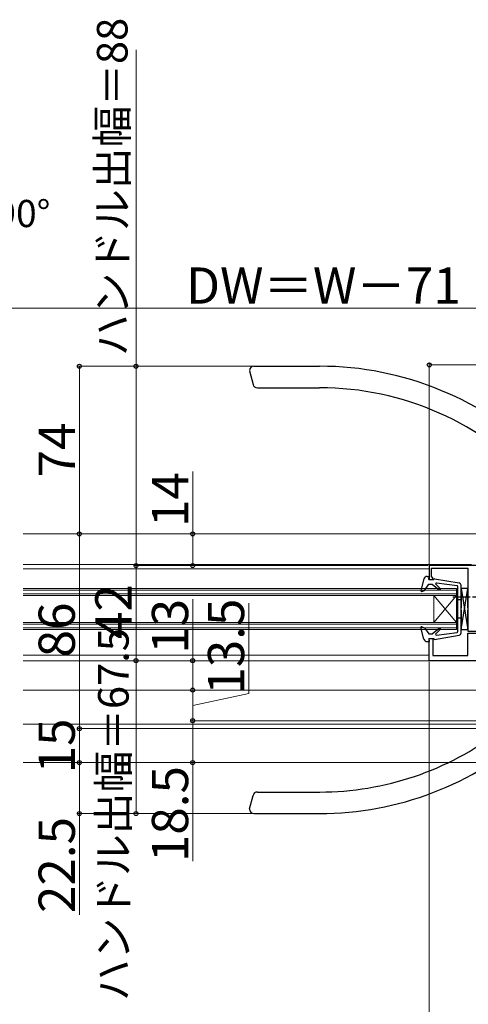
# Model space of a CAD drawing. Extents: x 0 to 1406, y 0 to 2086.
# Drawn here: x 908 to 1106, y 1269 to 1704 of the extents above; entities that cross this region are included whole.
import ezdxf

# ---------------------------------------------------------------- set-up
doc = ezdxf.new("R2010")
doc.units = 0
doc.linetypes.add('YCENTER_1', pattern=[13, 10, -1, 1, -1])
for name, color, linetype, lineweight in [('YKK_11', 7, 'CONTINUOUS', 30), ('YKK_12', 2, 'CONTINUOUS', 13), ('YKK_13', 4, 'CONTINUOUS', 30), ('YKK_D', 6, 'CONTINUOUS', 13)]:
    doc.layers.add(name, color=color, linetype=linetype, lineweight=lineweight)
doc.styles.add('text-b', font='txt')

msp = doc.modelspace()

# ---------------------------------------------------------------- linework, layer by layer
at = {"layer": 'YKK_11', "linetype": 'ByBlock', "lineweight": -2, "ltscale": 0.5}
for p, q in [((1155.3, 1463), (1088.4, 1463)), ((1088.4, 1463), (1088.4, 1456.8)), ((1089.4, 1458), (1089.4, 1461.8)), ((1089.4, 1461.8), (1105.4, 1461.8)), ((1105.4, 1461.8), (1105.4, 1434)), ((1088.4, 1456.8), (1089.9, 1456.8)), ((1089.6, 1457.8), (1089.4, 1458)), ((1089.9, 1457.5), (1089.6, 1457.8)), ((1089.9, 1456.8), (1089.9, 1457.5)), ((1105.4, 1434), (1109.8, 1434))]:
    msp.add_line(p, q, dxfattribs=at)
at = {"layer": 'YKK_11'}
for p, q in [((1088.4, 1421), (1088.4, 1430.8)), ((1088.4, 1430.8), (1089.9, 1430.8)), ((1089.9, 1430.8), (1089.9, 1423.3)), ((1105.4, 1423.3), (1105.4, 1433.2)), ((1105.4, 1433.2), (1109.8, 1433.2)), ((1089.9, 1423.3), (1105.4, 1423.3)), ((1160.2, 1421), (1088.4, 1421))]:
    msp.add_line(p, q, dxfattribs=at)
at = {"layer": 'YKK_12'}
for p, q in [((909.25, 1477), (1110.45, 1477)), ((909.25, 1463.5), (1107, 1463.5)), ((909.25, 1461.5), (1088.4, 1461.5)), ((1100.4, 1452.8), (909.25, 1452.8)), ((1100.4, 1452.1), (909.25, 1452.1)), ((1100.4, 1452.8), (1100.4, 1434.8)), ((1100.4, 1450.5), (909.25, 1450.5)), ((1100.4, 1449.8), (909.25, 1449.8)), ((1090.4, 1449.8), (1090.4, 1437.8)), ((1090.4, 1449.8), (1100.4, 1437.8)), ((1100.4, 1449.8), (1090.4, 1437.8)), ((1100.4, 1437.8), (909.25, 1437.8)), ((1100.4, 1437.1), (909.25, 1437.1)), ((1100.4, 1435.5), (909.25, 1435.5)), ((1100.4, 1434.8), (909.25, 1434.8)), ((909.25, 1423.5), (1088.4, 1423.5)), ((909.25, 1421), (1088.9, 1421)), ((1115.53, 1408), (909.25, 1408)), ((1116.37, 1393), (909.25, 1393)), ((1096.78, 1376), (909.25, 1376))]:
    msp.add_line(p, q, dxfattribs=at)
at = {"layer": 'YKK_13'}
for p, q in [((1009, 1549), (1010.61, 1542.98)), ((1011, 1551), (1040.02, 1551)), ((1012.54, 1541.5), (1040.02, 1541.5)), ((1086.05, 1457.08), (1084.72, 1451.96)), ((1087.5, 1458.2), (1088.4, 1458.2)), ((1088.2, 1456.8), (1088.4, 1458.2)), ((1088.2, 1456.8), (1090.4, 1456.8)), ((1090.4, 1456.8), (1090.4, 1456.9)), ((1090.76, 1457.2), (1101.59, 1455.33)), ((1086.31, 1452.04), (1088.2, 1454.8)), ((1088.2, 1454.8), (1089.7, 1454.8)), ((1089.7, 1454.8), (1092.7, 1452.3)), ((1093.25, 1452.88), (1091.29, 1454.78)), ((1091.54, 1455.3), (1100.64, 1454.15)), ((1100.9, 1453.85), (1100.9, 1433.75)), ((1102.4, 1433.25), (1102.4, 1454.35)), ((1105.4, 1452.8), (1102.4, 1452.8)), ((1102.4, 1452.8), (1102.4, 1444.3)), ((1102.4, 1434.8), (1105.4, 1452.8)), ((1102.4, 1452.8), (1105.4, 1434.8)), ((1105.4, 1444.3), (1105.4, 1452.8)), ((1085.11, 1451.61), (1086.31, 1452.04)), ((1102.4, 1447.8), (1100.9, 1447.8)), ((1102.4, 1439.8), (1100.9, 1439.8)), ((1102.4, 1443.3), (1102.4, 1434.8)), ((1105.4, 1434.8), (1105.4, 1443.3)), ((1086.05, 1430.52), (1084.72, 1435.64)), ((1085.11, 1436), (1086.31, 1435.56)), ((1086.31, 1435.56), (1088.2, 1432.8)), ((1089.7, 1432.8), (1092.7, 1435.3)), ((1093.25, 1434.72), (1091.29, 1432.82)), ((1102.4, 1434.8), (1105.4, 1434.8)), ((1088.2, 1432.8), (1089.7, 1432.8)), ((1088.2, 1430.8), (1088.4, 1429.4)), ((1088.2, 1430.8), (1090.4, 1430.8)), ((1090.4, 1430.8), (1090.4, 1430.7)), ((1090.76, 1430.41), (1101.59, 1432.27)), ((1091.54, 1432.3), (1100.64, 1433.45)), ((1087.5, 1429.4), (1088.4, 1429.4)), ((1009, 1355.51), (1010.61, 1361.53)), ((1012.54, 1363.01), (1040.03, 1363.01)), ((1011, 1353.51), (1040.03, 1353.51))]:
    msp.add_line(p, q, dxfattribs=at)
at = {"layer": 'YKK_13', "linetype": 'YCENTER_1'}
msp.add_line((1182.5, 1449), (1098.8, 1449), dxfattribs=at)
at = {"layer": 'YKK_13'}
for centre, radius, start, end in [((1011, 1549), 2, 90, 178), ((1040.02, 1411), 140, 45.0384, 90), ((1012.54, 1543.5), 2, 195, 270), ((1040.02, 1411), 130.5, 42.2785, 90), ((1087.5, 1456.7), 1.5, 90, 165.4512), ((1090.7, 1456.9), 0.3, 79.2731, 180), ((1091.5, 1455), 0.3, 82.6374, 226.4143), ((1092.98, 1452.59), 0.4, 225, 46.4143), ((1100.6, 1453.85), 0.3, 0, 82.6374), ((1101.4, 1454.35), 1, 0, 79.2731), ((1085.01, 1451.89), 0.3, 165.4512, 290), ((1085.01, 1435.71), 0.3, 70, 194.5488), ((1092.98, 1435.01), 0.4, 313.5857, 135), ((1087.5, 1430.9), 1.5, 194.5488, 270), ((1090.7, 1430.7), 0.3, 180, 280.7269), ((1091.5, 1432.6), 0.3, 133.5857, 277.3626), ((1100.6, 1433.75), 0.3, 277.3626, 0), ((1101.4, 1433.25), 1, 280.7269, 0), ((1040.03, 1493.51), 130.5, 270, 307.4646), ((1040.03, 1493.51), 140, 270, 311.8297), ((1012.54, 1361.01), 2, 90, 165), ((1011, 1355.51), 2, 182, 270)]:
    msp.add_arc(centre, radius, start, end, dxfattribs=at)
at = {"layer": 'YKK_D'}
for p, q in [((959, 1551), (959, 1690.74)), ((1147, 1576.62), (766, 1576.62)), ((1088.4, 1463.5), (1088.4, 1552.62)), ((1010.2, 1551), (933, 1551)), ((934, 1551), (934, 1477)), ((1010.2, 1551), (958, 1551)), ((959, 1463), (959, 1551)), ((1161, 1551.62), (1088.4, 1551.62)), ((984, 1477), (984, 1504.59)), ((1109.45, 1477), (933, 1477)), ((1109.45, 1477), (933, 1477)), ((934, 1477), (934, 1391)), ((1109.45, 1477), (983, 1477)), ((984, 1463), (984, 1477)), ((1010.2, 1463), (958, 1463)), ((1087.9, 1463), (958, 1463)), ((959, 1463), (959, 1421)), ((1087.9, 1463), (983, 1463)), ((984, 1421), (984, 1448.14)), ((1008.71, 1406.45), (1008.71, 1446.45)), ((1087.9, 1421), (958, 1421)), ((1087.9, 1421), (958, 1421)), ((959, 1421), (959, 1353.51)), ((1019.28, 1421), (983, 1421)), ((984, 1408), (984, 1421)), ((1088.4, 1420.5), (1088.4, 1248.5)), ((1006, 1408), (983, 1408)), ((1006, 1408), (983, 1408)), ((984, 1408), (984, 1394.5)), ((984, 1401.25), (1008.71, 1406.45)), ((1151.5, 1394.5), (983, 1394.5)), ((1151.5, 1394.5), (983, 1394.5)), ((984, 1394.5), (984, 1376)), ((1181.3, 1391), (933, 1391)), ((1181.32, 1391), (933, 1391)), ((934, 1391), (934, 1376)), ((948.25, 1376), (933, 1376)), ((1173.02, 1376), (933, 1376)), ((934, 1376), (934, 1353.51)), ((1173.35, 1376), (983, 1376)), ((984, 1376), (984, 1332.5)), ((1010, 1353.51), (933, 1353.51)), ((934, 1353.51), (934, 1308.74)), ((1010, 1353.51), (958, 1353.51))]:
    msp.add_line(p, q, dxfattribs=at)
at = {"layer": 'YKK_D', "linetype": 'ByBlock', "lineweight": -2}
for centre in [(1088.4, 1551.62), (934, 1551), (959, 1551), (934, 1477), (934, 1477), (984, 1477), (959, 1463), (959, 1463), (984, 1463), (959, 1421), (959, 1421), (984, 1421), (984, 1408), (984, 1408), (934, 1391), (934, 1391), (984, 1394.5), (984, 1394.5), (934, 1376), (934, 1376), (984, 1376), (934, 1353.51), (959, 1353.51)]:
    msp.add_circle(centre, 0.875, dxfattribs=at)

# ---------------------------------------------------------------- texts
at = {"layer": 'YKK_D', "style": 'text-b'}
for s, height, p in [('ハンドル出幅＝88', 13.5, (955.23, 1555.5)), ('74', 16, (932, 1501.95)), ('14', 16, (982, 1480.05)), ('42', 16, (957, 1430.55)), ('86', 16, (932, 1422.45)), ('13', 16, (982, 1424.05)), ('13.5', 16, (1006.71, 1406)), ('ハンドル出幅＝67.5', 13.5, (955.73, 1270.69)), ('15', 16, (932, 1371.23)), ('18.5', 16, (982, 1332.05)), ('22.5', 16, (932, 1309.56))]:
    msp.add_text(s, height=height, rotation=90, dxfattribs=at).set_placement(p)
for s, height, p in [('開き角度90°', 12, (831.49, 1612.44)), ('DW＝W－71', 16, (981.05, 1578.62))]:
    msp.add_text(s, height=height, dxfattribs=at).set_placement(p)

doc.saveas('drawing.dxf')
